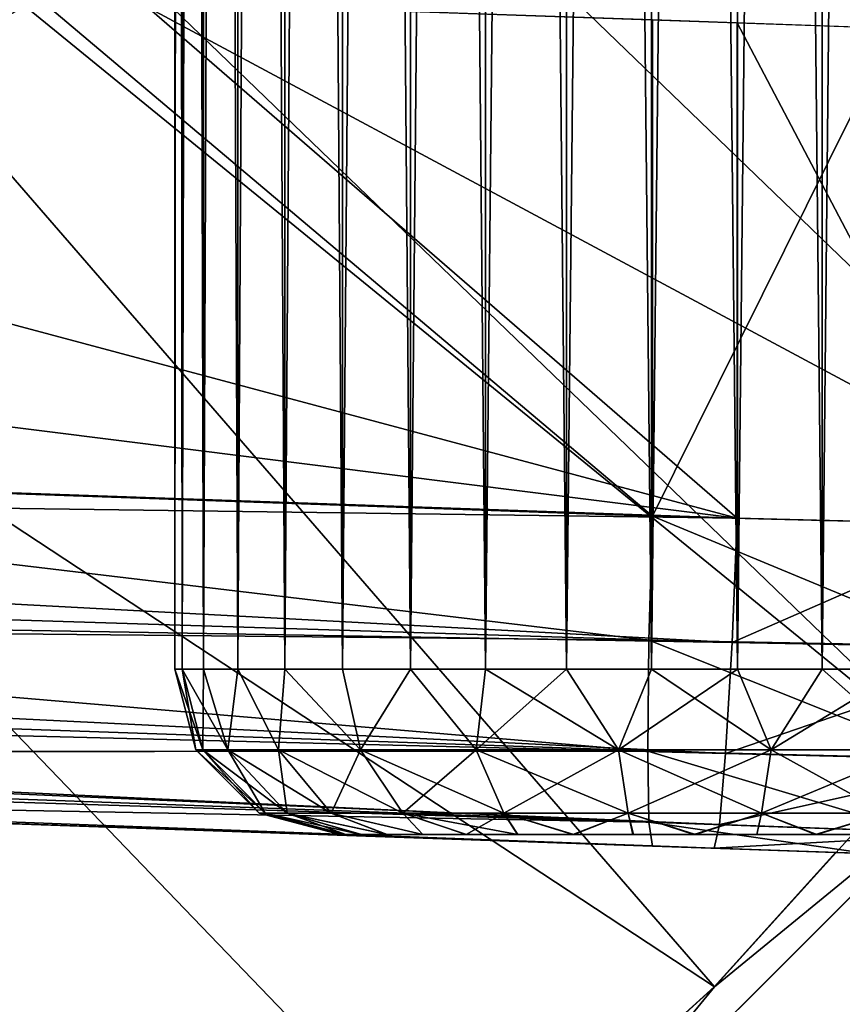
# Model space of a CAD drawing. Units: feet. Extents: x -1.5 to 14.4, y -5 to 2.
# Drawn here: x 0.9 to 1.1, y -0.6 to -0.4 of the extents above; entities that cross this region are included whole.
import ezdxf

# ---------------------------------------------------------------- set-up
doc = ezdxf.new("R2010")
doc.units = ezdxf.units.FT
doc.header["$MEASUREMENT"] = 0
doc.layers.get('0').update_dxf_attribs({"color": 255})
for name, color, linetype in [('AFUWA-3-ARPM', 4, 'Continuous'), ('AFUWA-3-HWSS', 4, 'Continuous'), ('AFUWA-P', 2, 'Continuous')]:
    doc.layers.add(name, color=color, linetype=linetype)

# ---------------------------------------------------------------- blocks, each defined once
blk = doc.blocks.new('A$C103C47F7')
at = {"linetype": 'Continuous', "lineweight": 0}
for p, q in [((-7.39307, 1.37544), (-7.39307, 1.3532)), ((-7.37289, 1.35249), (-7.37288, 1.37513)), ((-7.55963, 1.35902), (-7.41336, 1.35392)), ((-7.35563, 1.35189), (-7.41336, 1.35392)), ((-7.41336, 1.23564), (-7.41336, 1.35392)), ((-7.41336, 1.35392), (-7.41336, 1.23564)), ((-7.76645, 1.24797), (-7.41336, 1.23564)), ((-7.41336, 1.23564), (-7.76645, 1.24797)), ((-7.4142, 1.20602), (-7.41336, 1.23564)), ((-7.41336, 1.23564), (-7.4142, 1.20602)), ((-7.41336, 1.23564), (-7.34705, 1.23395)), ((-7.41336, 1.23564), (-7.34705, 1.23395)), ((-7.76744, 1.20951), (-7.4142, 1.20602)), ((-7.76744, 1.20951), (-7.41448, 1.1796)), ((-7.41448, 1.1796), (-7.4142, 1.20602)), ((-7.4142, 1.20602), (-7.41448, 1.1796)), ((-7.33861, 1.20458), (-7.4142, 1.20602)), ((-7.76744, 1.17936), (-7.41448, 1.1796)), ((-7.76744, 1.17936), (-7.4142, 1.16263)), ((-7.41448, 1.1796), (-7.4142, 1.16263)), ((-7.41448, 1.1796), (-7.4142, 1.16263)), ((-7.34358, 1.17781), (-7.41448, 1.1796)), ((-7.76645, 1.16928), (-7.41336, 1.15695)), ((-7.41336, 1.15695), (-7.76645, 1.16928)), ((-7.4142, 1.16263), (-7.41336, 1.15695)), ((-7.35037, 1.16033), (-7.4142, 1.16263)), ((-7.4142, 1.16263), (-7.41336, 1.15695)), ((-7.35598, 1.15494), (-7.44851, 1.06248)), ((-7.35598, 1.15494), (-7.44851, 1.06248)), ((-7.36214, 1.15516), (-7.41336, 1.15695)), ((-7.41336, 1.15695), (-7.36214, 1.15516)), ((-7.39858, 1.12338), (-7.36958, 1.15542)), ((-7.36958, 1.15542), (-7.39858, 1.12338)), ((-7.39858, 1.12338), (-7.50703, 1.02509)), ((-7.39858, 1.12338), (-7.50703, 1.02509))]:
    blk.add_line(p, q, dxfattribs=at)

msp = doc.modelspace()

# ---------------------------------------------------------------- linework, layer by layer
at = {"layer": 'AFUWA-3-ARPM'}
for points in [[(1.11433, -0.54532, -0.00001), (0.10433, 0.27807, -0.00001), (0.18071, 0.35445, -0.00001)], [(0.18071, 0.35445, -0.00001), (1.29859, -0.29188, -0.00001), (1.21299, -0.42353, -0.00001)], [(0.18071, 0.35445, -0.00001), (1.21299, -0.42353, -0.00001), (1.11433, -0.54532, -0.00001)], [(0.10433, 0.27807, -0.00001), (1.11433, -0.54532, -0.00001), (1.00335, -0.6562, -0.00001)], [(0.10433, 0.27807, -0.00001), (1.00335, -0.6562, -0.00001), (0.8817, -0.75474, -0.00001)], [(0.68542, -0.11496, 12.49007), (0.68542, -0.47072, 12.49007), (0.89224, -0.35966, 12.49729)], [(1.23843, -0.36954, 0.27565), (0.9275, -0.11932, 0.39369), (0.86427, -0.21012, 0.39369)], [(1.3137, -0.24403, 0.27565), (0.9275, -0.11932, 0.39369), (1.23843, -0.36954, 0.27565)], [(1.15147, -0.48686, 0.27565), (0.86427, -0.21012, 0.39369), (0.79213, -0.29415, 0.39369)], [(0.86427, -0.21012, 0.39369), (1.15147, -0.48686, 0.27565), (1.23843, -0.36954, 0.27565)], [(0.79213, -0.29415, 0.39369), (0.71171, -0.37053, 0.39369), (1.05328, -0.5953, 0.27565)], [(1.15147, -0.48686, 0.27565), (0.79213, -0.29415, 0.39369), (1.05328, -0.5953, 0.27565)], [(0.4643, -0.40897, 9.77329), (0.56023, -0.35027, 9.77664), (1.05874, -0.48356, 9.79405)], [(0.9167, -0.36051, 9.78909), (1.05874, -0.48356, 9.79405), (0.56023, -0.35027, 9.77664)], [(1.0385, -0.48305, 12.5024), (0.89224, -0.35966, 12.49729), (0.68542, -0.47072, 12.49007)], [(1.0385, -0.36477, 12.5024), (0.89224, -0.35966, 12.49729), (1.0385, -0.48305, 12.5024)], [(0.9167, -0.36051, 9.78909), (1.05874, -0.36547, 9.79405), (1.05874, -0.48356, 9.79405)], [(1.0385, -0.36477, 12.5024), (1.0385, -0.48305, 12.5024), (1.09624, -0.3668, 12.49786)], [(1.12169, -0.48516, 9.80341), (1.05874, -0.48356, 9.79405), (1.05874, -0.36547, 9.79405)], [(1.05874, -0.36547, 9.79405), (1.13047, -0.36796, 9.80567), (1.12169, -0.48516, 9.80341)], [(1.0385, -0.48305, 12.5024), (1.10481, -0.48473, 12.49687), (1.09624, -0.3668, 12.49786)], [(0.94484, -0.6936, 0.27565), (0.71171, -0.37053, 0.39369), (0.62435, -0.43811, 0.39369)], [(0.71171, -0.37053, 0.39369), (0.94484, -0.6936, 0.27565), (1.05328, -0.5953, 0.27565)], [(0.35556, -0.45901, 9.7695), (0.4643, -0.40897, 9.77329), (1.05874, -0.48356, 9.79405)], [(0.94484, -0.6936, 0.27565), (0.62435, -0.43811, 0.39369), (0.82756, -0.78056, 0.27565)], [(0.35556, -0.45901, 9.7695), (1.05874, -0.48356, 9.79405), (0.31541, -0.47355, 9.76972)], [(1.03767, -0.51267, 12.49672), (0.68542, -0.47072, 12.49007), (0.68443, -0.50917, 12.47999)], [(1.0385, -0.48305, 12.5024), (0.68542, -0.47072, 12.49007), (1.03767, -0.51267, 12.49672)], [(1.05751, -0.51323, 9.79968), (0.26746, -0.48844, 9.77343), (0.31541, -0.47355, 9.76972)], [(0.31541, -0.47355, 9.76972), (1.05874, -0.48356, 9.79405), (1.05751, -0.51323, 9.79968)], [(1.0385, -0.48305, 12.5024), (1.03767, -0.51267, 12.49672), (1.11326, -0.5141, 12.48934)], [(1.11326, -0.5141, 12.48934), (1.10481, -0.48473, 12.49687), (1.0385, -0.48305, 12.5024)], [(1.05874, -0.48356, 9.79405), (1.12169, -0.48516, 9.80341), (1.05751, -0.51323, 9.79968)], [(1.12169, -0.48516, 9.80341), (1.12925, -0.51455, 9.81132), (1.05751, -0.51323, 9.79968)], [(1.11433, -0.54532, -0.00001), (1.15147, -0.48686, 0.27565), (1.05328, -0.5953, 0.27565)], [(0.22689, -0.49895, 9.77872), (0.26746, -0.48844, 9.77343), (1.05751, -0.51323, 9.79968)], [(0.22689, -0.49895, 9.77872), (1.05594, -0.53967, 9.81811), (0.17772, -0.5093, 9.78713)], [(1.05594, -0.53967, 9.81811), (0.22689, -0.49895, 9.77872), (1.05751, -0.51323, 9.79968)], [(1.05594, -0.53967, 9.81811), (0.1325, -0.51651, 9.79634), (0.17772, -0.5093, 9.78713)], [(0.68443, -0.50917, 12.47999), (0.68443, -0.53932, 12.44984), (1.03739, -0.53909, 12.47828)], [(0.68443, -0.50917, 12.47999), (1.03739, -0.53909, 12.47828), (1.03767, -0.51267, 12.49672)], [(1.10829, -0.54087, 12.47233), (1.03767, -0.51267, 12.49672), (1.03739, -0.53909, 12.47828)], [(1.03767, -0.51267, 12.49672), (1.10829, -0.54087, 12.47233), (1.11326, -0.5141, 12.48934)], [(1.05751, -0.51323, 9.79968), (1.12925, -0.51455, 9.81132), (1.05594, -0.53967, 9.81811)], [(1.12329, -0.54134, 9.82805), (1.05594, -0.53967, 9.81811), (1.12925, -0.51455, 9.81132)], [(1.05448, -0.55663, 9.84308), (0.08724, -0.5216, 9.80671), (0.1325, -0.51651, 9.79634)], [(0.1325, -0.51651, 9.79634), (1.05594, -0.53967, 9.81811), (1.05448, -0.55663, 9.84308)], [(1.05448, -0.55663, 9.84308), (0.04206, -0.52457, 9.81826), (0.08724, -0.5216, 9.80671)], [(0.04206, -0.52457, 9.81826), (1.05325, -0.56225, 9.87274), (0, -0.52547, 9.83596)], [(0.93531, -0.55813, 10.03549), (0.4724, -0.54197, 10.61574), (0, -0.52547, 9.83596)], [(0.93531, -0.55813, 10.03549), (0, -0.52547, 9.83596), (0.96563, -0.55919, 9.99375)], [(0, -0.52547, 9.83596), (1.05325, -0.56225, 9.87274), (0.96563, -0.55919, 9.99375)], [(0.04206, -0.52457, 9.81826), (1.05448, -0.55663, 9.84308), (1.05325, -0.56225, 9.87274)], [(0.96563, -0.55919, 12.12047), (0.36883, -0.53835, 11.31736), (0.38529, -0.53893, 11.08106)], [(0.96563, -0.55919, 12.12047), (0.37061, -0.53841, 11.55423), (0.36883, -0.53835, 11.31736)], [(0.96563, -0.55919, 12.12047), (0.93531, -0.55813, 12.16221), (0.37061, -0.53841, 11.55423)], [(0.93531, -0.55813, 12.16221), (0.39061, -0.53911, 11.79026), (0.37061, -0.53841, 11.55423)], [(0.96563, -0.55919, 12.12047), (0.38529, -0.53893, 11.08106), (0.41988, -0.54014, 10.84672)], [(0.93531, -0.55813, 12.16221), (0.42872, -0.54044, 12.02405), (0.39061, -0.53911, 11.79026)], [(0.68443, -0.53932, 12.44984), (1.03767, -0.55606, 12.45333), (1.03739, -0.53909, 12.47828)], [(0.68443, -0.53932, 12.44984), (0.68542, -0.54941, 12.41138), (1.03767, -0.55606, 12.45333)], [(1.1015, -0.55835, 12.44629), (1.03739, -0.53909, 12.47828), (1.03767, -0.55606, 12.45333)], [(1.03739, -0.53909, 12.47828), (1.1015, -0.55835, 12.44629), (1.10829, -0.54087, 12.47233)], [(1.05594, -0.53967, 9.81811), (1.12329, -0.54134, 9.82805), (1.05448, -0.55663, 9.84308)], [(0.41988, -0.54014, 10.84672), (0.4724, -0.54197, 10.61574), (1.01032, -0.56075, 10.20385)], [(1.01032, -0.56075, 12.09466), (0.41988, -0.54014, 10.84672), (1.01032, -0.56075, 10.20385)], [(0.96563, -0.55919, 12.12047), (0.41988, -0.54014, 10.84672), (1.01032, -0.56075, 12.09466)], [(0.93531, -0.55813, 12.16221), (0.68542, -0.54941, 12.41138), (0.42872, -0.54044, 12.02405)], [(0.96563, -0.55919, 10.17805), (0.4724, -0.54197, 10.61574), (0.93531, -0.55813, 10.13631)], [(0.4724, -0.54197, 10.61574), (0.92461, -0.55776, 10.0859), (0.93531, -0.55813, 10.13631)], [(1.01032, -0.56075, 10.20385), (0.4724, -0.54197, 10.61574), (0.96563, -0.55919, 10.17805)], [(0.4724, -0.54197, 10.61574), (0.93531, -0.55813, 10.03549), (0.92461, -0.55776, 10.0859)], [(1.115, -0.55881, 9.85372), (1.05448, -0.55663, 9.84308), (1.12329, -0.54134, 9.82805)], [(1.00335, -0.6562, -0.00001), (1.11433, -0.54532, -0.00001), (1.05328, -0.5953, 0.27565)], [(1.0385, -0.56174, 12.42371), (0.68542, -0.54941, 12.41138), (0.96563, -0.55919, 12.30477)], [(0.92461, -0.55776, 12.21262), (0.93531, -0.55813, 12.26303), (0.68542, -0.54941, 12.41138)], [(0.68542, -0.54941, 12.41138), (0.93531, -0.55813, 12.26303), (0.96563, -0.55919, 12.30477)], [(0.68542, -0.54941, 12.41138), (0.93531, -0.55813, 12.16221), (0.92461, -0.55776, 12.21262)], [(1.03767, -0.55606, 12.45333), (0.68542, -0.54941, 12.41138), (1.0385, -0.56174, 12.42371)], [(1.08973, -0.56353, 12.41899), (1.03767, -0.55606, 12.45333), (1.0385, -0.56174, 12.42371)], [(1.03767, -0.55606, 12.45333), (1.08973, -0.56353, 12.41899), (1.1015, -0.55835, 12.44629)], [(1.05448, -0.55663, 9.84308), (1.115, -0.55881, 9.85372), (1.05325, -0.56225, 9.87274)], [(1.05325, -0.56225, 9.87274), (1.01032, -0.56075, 9.96795), (0.96563, -0.55919, 9.99375)], [(1.0385, -0.56174, 12.42371), (0.96563, -0.55919, 12.30477), (1.01032, -0.56075, 12.33057)], [(1.06162, -0.56255, 9.96257), (1.01032, -0.56075, 9.96795), (1.05325, -0.56225, 9.87274)], [(1.06162, -0.56255, 12.33595), (1.0385, -0.56174, 12.42371), (1.01032, -0.56075, 12.33057)], [(1.06162, -0.56255, 10.20923), (1.01032, -0.56075, 12.09466), (1.01032, -0.56075, 10.20385)], [(1.06162, -0.56255, 12.08928), (1.01032, -0.56075, 12.09466), (1.06162, -0.56255, 10.20923)], [(1.115, -0.55881, 9.85372), (1.1001, -0.56389, 9.87985), (1.05325, -0.56225, 9.87274)], [(1.0385, -0.56174, 12.42371), (1.06162, -0.56255, 12.33595), (1.08973, -0.56353, 12.41899)], [(1.1001, -0.56389, 9.87985), (1.06162, -0.56255, 9.96257), (1.05325, -0.56225, 9.87274)], [(1.11063, -0.56426, 12.10522), (1.06162, -0.56255, 12.08928), (1.11063, -0.56426, 10.1933)], [(1.08973, -0.56353, 12.41899), (1.06162, -0.56255, 12.33595), (1.11063, -0.56426, 12.32002)], [(1.11063, -0.56426, 9.9785), (1.06162, -0.56255, 9.96257), (1.1001, -0.56389, 9.87985)], [(1.06162, -0.56255, 12.08928), (1.06162, -0.56255, 10.20923), (1.11063, -0.56426, 10.1933)], [(1.00335, -0.6562, -0.00001), (1.05328, -0.5953, 0.27565), (0.94484, -0.6936, 0.27565)]]:
    msp.add_3dface(points, dxfattribs=at)
at = {"layer": 'AFUWA-3-HWSS'}
for points in [[(0.92461, 1.43713, 10.0859), (0.92638, -0.51957, 10.10633), (0.92621, 1.43713, 10.10639)], [(0.92461, 1.43713, 10.0859), (0.92461, -0.51957, 10.0859), (0.92638, -0.51957, 10.10633)], [(0.92621, 1.43713, 10.0654), (0.92461, -0.51957, 10.0859), (0.92461, 1.43713, 10.0859)], [(0.92461, -0.51957, 10.0859), (0.92621, 1.43713, 10.0654), (0.92638, -0.51957, 10.06546)], [(0.92461, 1.43713, 12.21262), (0.92638, -0.51957, 12.23305), (0.92621, 1.43713, 12.23311)], [(0.92461, 1.43713, 12.21262), (0.92461, -0.51957, 12.21262), (0.92638, -0.51957, 12.23305)], [(0.92621, 1.43713, 12.19212), (0.92461, -0.51957, 12.21262), (0.92461, 1.43713, 12.21262)], [(0.92461, -0.51957, 12.21262), (0.92621, 1.43713, 12.19212), (0.92638, -0.51957, 12.19218)], [(0.93123, 1.43713, 10.12628), (0.92621, 1.43713, 10.10639), (0.92638, -0.51957, 10.10633)], [(0.92621, 1.43713, 10.0654), (0.9314, -0.51957, 10.04583), (0.92638, -0.51957, 10.06546)], [(0.93123, 1.43713, 10.04551), (0.9314, -0.51957, 10.04583), (0.92621, 1.43713, 10.0654)], [(0.93123, 1.43713, 12.253), (0.92621, 1.43713, 12.23311), (0.92638, -0.51957, 12.23305)], [(0.92621, 1.43713, 12.19212), (0.9314, -0.51957, 12.17254), (0.92638, -0.51957, 12.19218)], [(0.93123, 1.43713, 12.17223), (0.9314, -0.51957, 12.17254), (0.92621, 1.43713, 12.19212)], [(0.92638, -0.51957, 10.10633), (0.9314, -0.51957, 10.12597), (0.93123, 1.43713, 10.12628)], [(0.92638, -0.51957, 12.23305), (0.9314, -0.51957, 12.25269), (0.93123, 1.43713, 12.253)], [(0.93123, 1.43713, 10.12628), (0.9314, -0.51957, 10.12597), (0.93942, 1.43713, 10.14498)], [(0.93123, 1.43713, 10.04551), (0.93965, -0.51957, 10.02703), (0.9314, -0.51957, 10.04583)], [(0.93942, 1.43713, 10.02682), (0.93965, -0.51957, 10.02703), (0.93123, 1.43713, 10.04551)], [(0.93123, 1.43713, 12.253), (0.9314, -0.51957, 12.25269), (0.93942, 1.43713, 12.2717)], [(0.93123, 1.43713, 12.17223), (0.93965, -0.51957, 12.15375), (0.9314, -0.51957, 12.17254)], [(0.93942, 1.43713, 12.15353), (0.93965, -0.51957, 12.15375), (0.93123, 1.43713, 12.17223)], [(0.93965, -0.51957, 10.14476), (0.93942, 1.43713, 10.14498), (0.9314, -0.51957, 10.12597)], [(0.93965, -0.51957, 12.27148), (0.93942, 1.43713, 12.2717), (0.9314, -0.51957, 12.25269)], [(0.93965, -0.51957, 10.14476), (0.95066, 1.43713, 10.16218), (0.93942, 1.43713, 10.14498)], [(0.95066, 1.43713, 10.00961), (0.95079, -0.51957, 10.00999), (0.93942, 1.43713, 10.02682)], [(0.95079, -0.51957, 10.00999), (0.93965, -0.51957, 10.02703), (0.93942, 1.43713, 10.02682)], [(0.93965, -0.51957, 12.27148), (0.95066, 1.43713, 12.2889), (0.93942, 1.43713, 12.2717)], [(0.95066, 1.43713, 12.13633), (0.95079, -0.51957, 12.13671), (0.93942, 1.43713, 12.15353)], [(0.95079, -0.51957, 12.13671), (0.93965, -0.51957, 12.15375), (0.93942, 1.43713, 12.15353)], [(0.95066, 1.43713, 10.16218), (0.93965, -0.51957, 10.14476), (0.95079, -0.51957, 10.1618)], [(0.95066, 1.43713, 12.2889), (0.93965, -0.51957, 12.27148), (0.95079, -0.51957, 12.28852)], [(0.96461, 1.43713, 10.17728), (0.95066, 1.43713, 10.16218), (0.95079, -0.51957, 10.1618)], [(0.95066, 1.43713, 10.00961), (0.96461, -0.51957, 9.99493), (0.95079, -0.51957, 10.00999)], [(0.96461, -0.51957, 9.99493), (0.95066, 1.43713, 10.00961), (0.96461, 1.43713, 9.99451)], [(0.96461, 1.43713, 12.304), (0.95066, 1.43713, 12.2889), (0.95079, -0.51957, 12.28852)], [(0.95066, 1.43713, 12.13633), (0.96461, -0.51957, 12.12165), (0.95079, -0.51957, 12.13671)], [(0.96461, -0.51957, 12.12165), (0.95066, 1.43713, 12.13633), (0.96461, 1.43713, 12.12123)], [(0.95079, -0.51957, 10.1618), (0.96461, -0.51957, 10.17686), (0.96461, 1.43713, 10.17728)], [(0.95079, -0.51957, 12.28852), (0.96461, -0.51957, 12.30358), (0.96461, 1.43713, 12.304)], [(0.96461, 1.43713, 10.17728), (0.96461, -0.51957, 10.17686), (0.98077, 1.43713, 10.18981)], [(0.98078, -0.51957, 10.1895), (0.98077, 1.43713, 10.18981), (0.96461, -0.51957, 10.17686)], [(0.96461, 1.43713, 9.99451), (0.98077, 1.43713, 9.98198), (0.98078, -0.51957, 9.9823)], [(0.96461, -0.51957, 9.99493), (0.96461, 1.43713, 9.99451), (0.98078, -0.51957, 9.9823)], [(0.96461, 1.43713, 12.304), (0.96461, -0.51957, 12.30358), (0.98077, 1.43713, 12.31653)], [(0.98078, -0.51957, 12.31622), (0.98077, 1.43713, 12.31653), (0.96461, -0.51957, 12.30358)], [(0.96461, 1.43713, 12.12123), (0.98077, 1.43713, 12.1087), (0.98078, -0.51957, 12.10901)], [(0.96461, -0.51957, 12.12165), (0.96461, 1.43713, 12.12123), (0.98078, -0.51957, 12.10901)], [(0.98078, -0.51957, 10.1895), (0.99885, 1.43713, 10.19952), (0.98077, 1.43713, 10.18981)], [(0.98077, 1.43713, 9.98198), (0.99885, 1.43713, 9.97228), (0.9987, -0.51957, 9.97253)], [(0.98078, -0.51957, 9.9823), (0.98077, 1.43713, 9.98198), (0.9987, -0.51957, 9.97253)], [(0.98078, -0.51957, 12.31622), (0.99885, 1.43713, 12.32623), (0.98077, 1.43713, 12.31653)], [(0.98077, 1.43713, 12.1087), (0.99885, 1.43713, 12.099), (0.9987, -0.51957, 12.09925)], [(0.98078, -0.51957, 12.10901), (0.98077, 1.43713, 12.1087), (0.9987, -0.51957, 12.09925)], [(0.99885, 1.43713, 10.19952), (0.98078, -0.51957, 10.1895), (0.9987, -0.51957, 10.19927)], [(0.99885, 1.43713, 12.32623), (0.98078, -0.51957, 12.31622), (0.9987, -0.51957, 12.32598)], [(1.01829, 1.43713, 10.20611), (0.99885, 1.43713, 10.19952), (0.9987, -0.51957, 10.19927)], [(0.9987, -0.51957, 10.19927), (1.01803, -0.51957, 10.206), (1.01829, 1.43713, 10.20611)], [(0.9987, -0.51957, 9.97253), (0.99885, 1.43713, 9.97228), (1.01803, -0.51957, 9.96579)], [(1.01829, 1.43713, 12.33283), (0.99885, 1.43713, 12.32623), (0.9987, -0.51957, 12.32598)], [(0.9987, -0.51957, 12.32598), (1.01803, -0.51957, 12.33272), (1.01829, 1.43713, 12.33283)], [(0.9987, -0.51957, 12.09925), (0.99885, 1.43713, 12.099), (1.01803, -0.51957, 12.09251)], [(0.99885, 1.43713, 9.97228), (1.01829, 1.43713, 9.96568), (1.01803, -0.51957, 9.96579)], [(0.99885, 1.43713, 12.099), (1.01829, 1.43713, 12.0924), (1.01803, -0.51957, 12.09251)], [(1.01829, 1.43713, 10.20611), (1.01803, -0.51957, 10.206), (1.03846, 1.43713, 10.20945)], [(1.03831, -0.51957, 10.20947), (1.03846, 1.43713, 10.20945), (1.01803, -0.51957, 10.206)], [(1.01829, 1.43713, 9.96568), (1.03831, -0.51957, 9.96232), (1.01803, -0.51957, 9.96579)], [(1.01829, 1.43713, 12.33283), (1.01803, -0.51957, 12.33272), (1.03846, 1.43713, 12.33617)], [(1.03831, -0.51957, 12.33619), (1.03846, 1.43713, 12.33617), (1.01803, -0.51957, 12.33272)], [(1.01829, 1.43713, 12.0924), (1.03831, -0.51957, 12.08904), (1.01803, -0.51957, 12.09251)], [(1.03846, 1.43713, 9.96234), (1.03831, -0.51957, 9.96232), (1.01829, 1.43713, 9.96568)], [(1.03846, 1.43713, 12.08906), (1.03831, -0.51957, 12.08904), (1.01829, 1.43713, 12.0924)], [(1.03831, -0.51957, 10.20947), (1.05894, 1.43713, 10.20947), (1.03846, 1.43713, 10.20945)], [(1.05894, 1.43713, 10.20947), (1.03831, -0.51957, 10.20947), (1.05878, -0.51957, 10.20945)], [(1.05878, -0.51957, 9.96234), (1.03831, -0.51957, 9.96232), (1.03846, 1.43713, 9.96234)], [(1.03831, -0.51957, 12.33619), (1.05894, 1.43713, 12.33619), (1.03846, 1.43713, 12.33617)], [(1.05894, 1.43713, 12.33619), (1.03831, -0.51957, 12.33619), (1.05878, -0.51957, 12.33617)], [(1.05878, -0.51957, 12.08906), (1.03831, -0.51957, 12.08904), (1.03846, 1.43713, 12.08906)], [(1.05894, 1.43713, 9.96232), (1.05878, -0.51957, 9.96234), (1.03846, 1.43713, 9.96234)], [(1.05894, 1.43713, 12.08904), (1.05878, -0.51957, 12.08906), (1.03846, 1.43713, 12.08906)], [(1.05878, -0.51957, 10.20945), (1.07896, -0.51957, 10.20611), (1.07922, 1.43713, 10.206)], [(1.07922, 1.43713, 10.206), (1.05894, 1.43713, 10.20947), (1.05878, -0.51957, 10.20945)], [(1.07896, -0.51957, 9.96568), (1.05878, -0.51957, 9.96234), (1.05894, 1.43713, 9.96232)], [(1.05878, -0.51957, 12.33617), (1.07896, -0.51957, 12.33283), (1.07922, 1.43713, 12.33272)], [(1.07922, 1.43713, 12.33272), (1.05894, 1.43713, 12.33619), (1.05878, -0.51957, 12.33617)], [(1.07896, -0.51957, 12.0924), (1.05878, -0.51957, 12.08906), (1.05894, 1.43713, 12.08904)], [(1.07922, 1.43713, 9.96579), (1.07896, -0.51957, 9.96568), (1.05894, 1.43713, 9.96232)], [(1.07922, 1.43713, 12.09251), (1.07896, -0.51957, 12.0924), (1.05894, 1.43713, 12.08904)], [(1.09855, 1.43713, 10.19927), (1.07896, -0.51957, 10.20611), (1.0984, -0.51957, 10.19952)], [(1.07896, -0.51957, 10.20611), (1.09855, 1.43713, 10.19927), (1.07922, 1.43713, 10.206)], [(1.07896, -0.51957, 9.96568), (1.07922, 1.43713, 9.96579), (1.0984, -0.51957, 9.97228)], [(1.09855, 1.43713, 12.32598), (1.07896, -0.51957, 12.33283), (1.0984, -0.51957, 12.32623)], [(1.07896, -0.51957, 12.33283), (1.09855, 1.43713, 12.32598), (1.07922, 1.43713, 12.33272)], [(1.07896, -0.51957, 12.0924), (1.07922, 1.43713, 12.09251), (1.0984, -0.51957, 12.099)], [(1.0984, -0.51957, 9.97228), (1.07922, 1.43713, 9.96579), (1.09855, 1.43713, 9.97253)], [(1.0984, -0.51957, 12.099), (1.07922, 1.43713, 12.09251), (1.09855, 1.43713, 12.09925)], [(0.92638, -0.51957, 10.10633), (0.92461, -0.51957, 10.0859), (0.92964, -0.53882, 10.0859)], [(0.92461, -0.51957, 10.0859), (0.92638, -0.51957, 10.06546), (0.93128, -0.53882, 10.0662)], [(0.92964, -0.53882, 10.0859), (0.92461, -0.51957, 10.0859), (0.93128, -0.53882, 10.0662)], [(0.92638, -0.51957, 12.23305), (0.92461, -0.51957, 12.21262), (0.92964, -0.53882, 12.21262)], [(0.92461, -0.51957, 12.21262), (0.92638, -0.51957, 12.19218), (0.93128, -0.53882, 12.19292)], [(0.92964, -0.53882, 12.21262), (0.92461, -0.51957, 12.21262), (0.93128, -0.53882, 12.19292)], [(0.9314, -0.51957, 10.12597), (0.92638, -0.51957, 10.10633), (0.93128, -0.53882, 10.10559)], [(0.92964, -0.53882, 10.0859), (0.93128, -0.53882, 10.10559), (0.92638, -0.51957, 10.10633)], [(0.93725, -0.53882, 10.04401), (0.92638, -0.51957, 10.06546), (0.9314, -0.51957, 10.04583)], [(0.93128, -0.53882, 10.0662), (0.92638, -0.51957, 10.06546), (0.93725, -0.53882, 10.04401)], [(0.9314, -0.51957, 12.25269), (0.92638, -0.51957, 12.23305), (0.93128, -0.53882, 12.23231)], [(0.92964, -0.53882, 12.21262), (0.93128, -0.53882, 12.23231), (0.92638, -0.51957, 12.23305)], [(0.93725, -0.53882, 12.17073), (0.92638, -0.51957, 12.19218), (0.9314, -0.51957, 12.17254)], [(0.93128, -0.53882, 12.19292), (0.92638, -0.51957, 12.19218), (0.93725, -0.53882, 12.17073)], [(0.93725, -0.53882, 10.12778), (0.9314, -0.51957, 10.12597), (0.93128, -0.53882, 10.10559)], [(0.93725, -0.53882, 12.2545), (0.9314, -0.51957, 12.25269), (0.93128, -0.53882, 12.23231)], [(0.93725, -0.53882, 10.12778), (0.93965, -0.51957, 10.14476), (0.9314, -0.51957, 10.12597)], [(0.9314, -0.51957, 10.04583), (0.93965, -0.51957, 10.02703), (0.93725, -0.53882, 10.04401)], [(0.93725, -0.53882, 12.2545), (0.93965, -0.51957, 12.27148), (0.9314, -0.51957, 12.25269)], [(0.9314, -0.51957, 12.17254), (0.93965, -0.51957, 12.15375), (0.93725, -0.53882, 12.17073)], [(0.93965, -0.51957, 10.14476), (0.93725, -0.53882, 10.12778), (0.94928, -0.53882, 10.15139)], [(0.93965, -0.51957, 10.02703), (0.94928, -0.53882, 10.0204), (0.93725, -0.53882, 10.04401)], [(0.93965, -0.51957, 12.27148), (0.93725, -0.53882, 12.2545), (0.94928, -0.53882, 12.27811)], [(0.93965, -0.51957, 12.15375), (0.94928, -0.53882, 12.14712), (0.93725, -0.53882, 12.17073)], [(0.95079, -0.51957, 10.1618), (0.93965, -0.51957, 10.14476), (0.94928, -0.53882, 10.15139)], [(0.94928, -0.53882, 10.0204), (0.93965, -0.51957, 10.02703), (0.95079, -0.51957, 10.00999)], [(0.95079, -0.51957, 12.28852), (0.93965, -0.51957, 12.27148), (0.94928, -0.53882, 12.27811)], [(0.94928, -0.53882, 12.14712), (0.93965, -0.51957, 12.15375), (0.95079, -0.51957, 12.13671)], [(0.94928, -0.53882, 10.15139), (0.96889, -0.53882, 10.17422), (0.95079, -0.51957, 10.1618)], [(0.96889, -0.53882, 9.99758), (0.94928, -0.53882, 10.0204), (0.95079, -0.51957, 10.00999)], [(0.94928, -0.53882, 12.27811), (0.96889, -0.53882, 12.30094), (0.95079, -0.51957, 12.28852)], [(0.96889, -0.53882, 12.1243), (0.94928, -0.53882, 12.14712), (0.95079, -0.51957, 12.13671)], [(0.96461, -0.51957, 10.17686), (0.95079, -0.51957, 10.1618), (0.96889, -0.53882, 10.17422)], [(0.95079, -0.51957, 10.00999), (0.96461, -0.51957, 9.99493), (0.96889, -0.53882, 9.99758)], [(0.96461, -0.51957, 12.30358), (0.95079, -0.51957, 12.28852), (0.96889, -0.53882, 12.30094)], [(0.95079, -0.51957, 12.13671), (0.96461, -0.51957, 12.12165), (0.96889, -0.53882, 12.1243)], [(0.96889, -0.53882, 10.17422), (0.98078, -0.51957, 10.1895), (0.96461, -0.51957, 10.17686)], [(0.96461, -0.51957, 9.99493), (0.98078, -0.51957, 9.9823), (0.96889, -0.53882, 9.99758)], [(0.96889, -0.53882, 12.30094), (0.98078, -0.51957, 12.31622), (0.96461, -0.51957, 12.30358)], [(0.96461, -0.51957, 12.12165), (0.98078, -0.51957, 12.10901), (0.96889, -0.53882, 12.1243)], [(0.98078, -0.51957, 10.1895), (0.96889, -0.53882, 10.17422), (0.99648, -0.53882, 10.19285)], [(0.98078, -0.51957, 9.9823), (0.99648, -0.53882, 9.97894), (0.96889, -0.53882, 9.99758)], [(0.98078, -0.51957, 12.31622), (0.96889, -0.53882, 12.30094), (0.99648, -0.53882, 12.31957)], [(0.98078, -0.51957, 12.10901), (0.99648, -0.53882, 12.10566), (0.96889, -0.53882, 12.1243)], [(0.99648, -0.53882, 10.19285), (0.9987, -0.51957, 10.19927), (0.98078, -0.51957, 10.1895)], [(0.98078, -0.51957, 9.9823), (0.9987, -0.51957, 9.97253), (0.99648, -0.53882, 9.97894)], [(0.99648, -0.53882, 12.31957), (0.9987, -0.51957, 12.32598), (0.98078, -0.51957, 12.31622)], [(0.98078, -0.51957, 12.10901), (0.9987, -0.51957, 12.09925), (0.99648, -0.53882, 12.10566)], [(1.03042, -0.53882, 10.20348), (1.01803, -0.51957, 10.206), (0.99648, -0.53882, 10.19285)], [(0.9987, -0.51957, 10.19927), (0.99648, -0.53882, 10.19285), (1.01803, -0.51957, 10.206)], [(0.99648, -0.53882, 9.97894), (0.9987, -0.51957, 9.97253), (1.03042, -0.53882, 9.96831)], [(1.03042, -0.53882, 12.3302), (1.01803, -0.51957, 12.33272), (0.99648, -0.53882, 12.31957)], [(0.9987, -0.51957, 12.32598), (0.99648, -0.53882, 12.31957), (1.01803, -0.51957, 12.33272)], [(0.99648, -0.53882, 12.10566), (0.9987, -0.51957, 12.09925), (1.03042, -0.53882, 12.09503)], [(1.01803, -0.51957, 9.96579), (1.03042, -0.53882, 9.96831), (0.9987, -0.51957, 9.97253)], [(1.01803, -0.51957, 12.09251), (1.03042, -0.53882, 12.09503), (0.9987, -0.51957, 12.09925)], [(1.03042, -0.53882, 10.20348), (1.03831, -0.51957, 10.20947), (1.01803, -0.51957, 10.206)], [(1.03831, -0.51957, 9.96232), (1.03042, -0.53882, 9.96831), (1.01803, -0.51957, 9.96579)], [(1.03042, -0.53882, 12.3302), (1.03831, -0.51957, 12.33619), (1.01803, -0.51957, 12.33272)], [(1.03831, -0.51957, 12.08904), (1.03042, -0.53882, 12.09503), (1.01803, -0.51957, 12.09251)], [(1.05878, -0.51957, 10.20945), (1.03042, -0.53882, 10.20348), (1.06682, -0.53882, 10.20348)], [(1.05878, -0.51957, 10.20945), (1.03831, -0.51957, 10.20947), (1.03042, -0.53882, 10.20348)], [(1.03042, -0.53882, 9.96831), (1.03831, -0.51957, 9.96232), (1.06682, -0.53882, 9.96831)], [(1.05878, -0.51957, 12.33617), (1.03042, -0.53882, 12.3302), (1.06682, -0.53882, 12.3302)], [(1.05878, -0.51957, 12.33617), (1.03831, -0.51957, 12.33619), (1.03042, -0.53882, 12.3302)], [(1.03042, -0.53882, 12.09503), (1.03831, -0.51957, 12.08904), (1.06682, -0.53882, 12.09503)], [(1.05878, -0.51957, 9.96234), (1.06682, -0.53882, 9.96831), (1.03831, -0.51957, 9.96232)], [(1.05878, -0.51957, 12.08906), (1.06682, -0.53882, 12.09503), (1.03831, -0.51957, 12.08904)], [(1.05878, -0.51957, 10.20945), (1.06682, -0.53882, 10.20348), (1.07896, -0.51957, 10.20611)], [(1.07896, -0.51957, 9.96568), (1.06682, -0.53882, 9.96831), (1.05878, -0.51957, 9.96234)], [(1.05878, -0.51957, 12.33617), (1.06682, -0.53882, 12.3302), (1.07896, -0.51957, 12.33283)], [(1.07896, -0.51957, 12.0924), (1.06682, -0.53882, 12.09503), (1.05878, -0.51957, 12.08906)], [(1.10076, -0.53882, 10.19285), (1.0984, -0.51957, 10.19952), (1.06682, -0.53882, 10.20348)], [(1.0984, -0.51957, 10.19952), (1.07896, -0.51957, 10.20611), (1.06682, -0.53882, 10.20348)], [(1.06682, -0.53882, 9.96831), (1.07896, -0.51957, 9.96568), (1.10076, -0.53882, 9.97894)], [(1.10076, -0.53882, 12.31957), (1.0984, -0.51957, 12.32623), (1.06682, -0.53882, 12.3302)], [(1.0984, -0.51957, 12.32623), (1.07896, -0.51957, 12.33283), (1.06682, -0.53882, 12.3302)], [(1.06682, -0.53882, 12.09503), (1.07896, -0.51957, 12.0924), (1.10076, -0.53882, 12.10566)], [(1.0984, -0.51957, 9.97228), (1.10076, -0.53882, 9.97894), (1.07896, -0.51957, 9.96568)], [(1.0984, -0.51957, 12.099), (1.10076, -0.53882, 12.10566), (1.07896, -0.51957, 12.0924)], [(0.93128, -0.53882, 10.10559), (0.92964, -0.53882, 10.0859), (0.94472, -0.55391, 10.0859)], [(0.92964, -0.53882, 10.0859), (0.93128, -0.53882, 10.0662), (0.94616, -0.55391, 10.0687)], [(0.92964, -0.53882, 10.0859), (0.94616, -0.55391, 10.0687), (0.94472, -0.55391, 10.0859)], [(0.93128, -0.53882, 12.23231), (0.92964, -0.53882, 12.21262), (0.94472, -0.55391, 12.21262)], [(0.92964, -0.53882, 12.21262), (0.93128, -0.53882, 12.19292), (0.94616, -0.55391, 12.19542)], [(0.92964, -0.53882, 12.21262), (0.94616, -0.55391, 12.19542), (0.94472, -0.55391, 12.21262)], [(0.93725, -0.53882, 10.12778), (0.93128, -0.53882, 10.10559), (0.94616, -0.55391, 10.10309)], [(0.93128, -0.53882, 10.10559), (0.94472, -0.55391, 10.0859), (0.94616, -0.55391, 10.10309)], [(0.95137, -0.55391, 10.04932), (0.94616, -0.55391, 10.0687), (0.93128, -0.53882, 10.0662)], [(0.93725, -0.53882, 10.04401), (0.95137, -0.55391, 10.04932), (0.93128, -0.53882, 10.0662)], [(0.93725, -0.53882, 12.2545), (0.93128, -0.53882, 12.23231), (0.94616, -0.55391, 12.22981)], [(0.93128, -0.53882, 12.23231), (0.94472, -0.55391, 12.21262), (0.94616, -0.55391, 12.22981)], [(0.95137, -0.55391, 12.17604), (0.94616, -0.55391, 12.19542), (0.93128, -0.53882, 12.19292)], [(0.93725, -0.53882, 12.17073), (0.95137, -0.55391, 12.17604), (0.93128, -0.53882, 12.19292)], [(0.93725, -0.53882, 10.12778), (0.94616, -0.55391, 10.10309), (0.95137, -0.55391, 10.12247)], [(0.94928, -0.53882, 10.15139), (0.93725, -0.53882, 10.12778), (0.95137, -0.55391, 10.12247)], [(0.95137, -0.55391, 10.04932), (0.93725, -0.53882, 10.04401), (0.96188, -0.55391, 10.02871)], [(0.93725, -0.53882, 10.04401), (0.94928, -0.53882, 10.0204), (0.96188, -0.55391, 10.02871)], [(0.93725, -0.53882, 12.2545), (0.94616, -0.55391, 12.22981), (0.95137, -0.55391, 12.24919)], [(0.94928, -0.53882, 12.27811), (0.93725, -0.53882, 12.2545), (0.95137, -0.55391, 12.24919)], [(0.95137, -0.55391, 12.17604), (0.93725, -0.53882, 12.17073), (0.96188, -0.55391, 12.15542)], [(0.93725, -0.53882, 12.17073), (0.94928, -0.53882, 12.14712), (0.96188, -0.55391, 12.15542)], [(0.95137, -0.55391, 10.12247), (0.96188, -0.55391, 10.14309), (0.94928, -0.53882, 10.15139)], [(0.96889, -0.53882, 10.17422), (0.94928, -0.53882, 10.15139), (0.96188, -0.55391, 10.14309)], [(0.96188, -0.55391, 10.02871), (0.94928, -0.53882, 10.0204), (0.979, -0.55391, 10.00878)], [(0.94928, -0.53882, 10.0204), (0.96889, -0.53882, 9.99758), (0.979, -0.55391, 10.00878)], [(0.95137, -0.55391, 12.24919), (0.96188, -0.55391, 12.26981), (0.94928, -0.53882, 12.27811)], [(0.96889, -0.53882, 12.30094), (0.94928, -0.53882, 12.27811), (0.96188, -0.55391, 12.26981)], [(0.96188, -0.55391, 12.15542), (0.94928, -0.53882, 12.14712), (0.979, -0.55391, 12.13549)], [(0.94928, -0.53882, 12.14712), (0.96889, -0.53882, 12.1243), (0.979, -0.55391, 12.13549)], [(0.979, -0.55391, 10.16302), (0.96889, -0.53882, 10.17422), (0.96188, -0.55391, 10.14309)], [(0.979, -0.55391, 12.28974), (0.96889, -0.53882, 12.30094), (0.96188, -0.55391, 12.26981)], [(0.96889, -0.53882, 10.17422), (0.979, -0.55391, 10.16302), (0.99648, -0.53882, 10.19285)], [(1.00309, -0.55391, 9.9925), (0.979, -0.55391, 10.00878), (0.96889, -0.53882, 9.99758)], [(0.99648, -0.53882, 9.97894), (1.00309, -0.55391, 9.9925), (0.96889, -0.53882, 9.99758)], [(0.96889, -0.53882, 12.30094), (0.979, -0.55391, 12.28974), (0.99648, -0.53882, 12.31957)], [(1.00309, -0.55391, 12.11922), (0.979, -0.55391, 12.13549), (0.96889, -0.53882, 12.1243)], [(0.99648, -0.53882, 12.10566), (1.00309, -0.55391, 12.11922), (0.96889, -0.53882, 12.1243)], [(0.979, -0.55391, 10.16302), (1.00309, -0.55391, 10.17929), (0.99648, -0.53882, 10.19285)], [(0.979, -0.55391, 12.28974), (1.00309, -0.55391, 12.30601), (0.99648, -0.53882, 12.31957)], [(0.99648, -0.53882, 10.19285), (1.00309, -0.55391, 10.17929), (1.03042, -0.53882, 10.20348)], [(1.03273, -0.55391, 9.98322), (1.00309, -0.55391, 9.9925), (0.99648, -0.53882, 9.97894)], [(1.03042, -0.53882, 9.96831), (1.03273, -0.55391, 9.98322), (0.99648, -0.53882, 9.97894)], [(0.99648, -0.53882, 12.31957), (1.00309, -0.55391, 12.30601), (1.03042, -0.53882, 12.3302)], [(1.03273, -0.55391, 12.10994), (1.00309, -0.55391, 12.11922), (0.99648, -0.53882, 12.10566)], [(1.03042, -0.53882, 12.09503), (1.03273, -0.55391, 12.10994), (0.99648, -0.53882, 12.10566)], [(1.00309, -0.55391, 10.17929), (1.03273, -0.55391, 10.18857), (1.03042, -0.53882, 10.20348)], [(1.00309, -0.55391, 12.30601), (1.03273, -0.55391, 12.31529), (1.03042, -0.53882, 12.3302)], [(1.06682, -0.53882, 10.20348), (1.03042, -0.53882, 10.20348), (1.03273, -0.55391, 10.18857)], [(1.03273, -0.55391, 9.98322), (1.03042, -0.53882, 9.96831), (1.06451, -0.55391, 9.98322)], [(1.03042, -0.53882, 9.96831), (1.06682, -0.53882, 9.96831), (1.06451, -0.55391, 9.98322)], [(1.06682, -0.53882, 12.3302), (1.03042, -0.53882, 12.3302), (1.03273, -0.55391, 12.31529)], [(1.03273, -0.55391, 12.10994), (1.03042, -0.53882, 12.09503), (1.06451, -0.55391, 12.10994)], [(1.03042, -0.53882, 12.09503), (1.06682, -0.53882, 12.09503), (1.06451, -0.55391, 12.10994)], [(1.06451, -0.55391, 10.18857), (1.06682, -0.53882, 10.20348), (1.03273, -0.55391, 10.18857)], [(1.06451, -0.55391, 12.31529), (1.06682, -0.53882, 12.3302), (1.03273, -0.55391, 12.31529)], [(1.09415, -0.55391, 10.17929), (1.10076, -0.53882, 10.19285), (1.06451, -0.55391, 10.18857)], [(1.06682, -0.53882, 10.20348), (1.06451, -0.55391, 10.18857), (1.10076, -0.53882, 10.19285)], [(1.09415, -0.55391, 9.9925), (1.06451, -0.55391, 9.98322), (1.06682, -0.53882, 9.96831)], [(1.09415, -0.55391, 12.30601), (1.10076, -0.53882, 12.31957), (1.06451, -0.55391, 12.31529)], [(1.06682, -0.53882, 12.3302), (1.06451, -0.55391, 12.31529), (1.10076, -0.53882, 12.31957)], [(1.09415, -0.55391, 12.11922), (1.06451, -0.55391, 12.10994), (1.06682, -0.53882, 12.09503)], [(1.10076, -0.53882, 9.97894), (1.09415, -0.55391, 9.9925), (1.06682, -0.53882, 9.96831)], [(1.10076, -0.53882, 12.10566), (1.09415, -0.55391, 12.11922), (1.06682, -0.53882, 12.09503)], [(0.96398, -0.55894, 10.0859), (0.94616, -0.55391, 10.10309), (0.94472, -0.55391, 10.0859)], [(0.94472, -0.55391, 10.0859), (0.96517, -0.55894, 10.07108), (0.96398, -0.55894, 10.0859)], [(0.96517, -0.55894, 10.07108), (0.94472, -0.55391, 10.0859), (0.94616, -0.55391, 10.0687)], [(0.96398, -0.55894, 12.21262), (0.94616, -0.55391, 12.22981), (0.94472, -0.55391, 12.21262)], [(0.94472, -0.55391, 12.21262), (0.96517, -0.55894, 12.1978), (0.96398, -0.55894, 12.21262)], [(0.96517, -0.55894, 12.1978), (0.94472, -0.55391, 12.21262), (0.94616, -0.55391, 12.19542)], [(0.96534, -0.55894, 10.10083), (0.94616, -0.55391, 10.10309), (0.96398, -0.55894, 10.0859)], [(0.95137, -0.55391, 10.12247), (0.94616, -0.55391, 10.10309), (0.96534, -0.55894, 10.10083)], [(0.94616, -0.55391, 10.0687), (0.95137, -0.55391, 10.04932), (0.96897, -0.55894, 10.05682)], [(0.96897, -0.55894, 10.05682), (0.96517, -0.55894, 10.07108), (0.94616, -0.55391, 10.0687)], [(0.96534, -0.55894, 12.22755), (0.94616, -0.55391, 12.22981), (0.96398, -0.55894, 12.21262)], [(0.95137, -0.55391, 12.24919), (0.94616, -0.55391, 12.22981), (0.96534, -0.55894, 12.22755)], [(0.94616, -0.55391, 12.19542), (0.95137, -0.55391, 12.17604), (0.96897, -0.55894, 12.18354)], [(0.96897, -0.55894, 12.18354), (0.96517, -0.55894, 12.1978), (0.94616, -0.55391, 12.19542)], [(0.95137, -0.55391, 10.12247), (0.96534, -0.55894, 10.10083), (0.96909, -0.55894, 10.11487)], [(0.97522, -0.55894, 10.12801), (0.96188, -0.55391, 10.14309), (0.95137, -0.55391, 10.12247)], [(0.97522, -0.55894, 10.12801), (0.95137, -0.55391, 10.12247), (0.96909, -0.55894, 10.11487)], [(0.97518, -0.55894, 10.04347), (0.96897, -0.55894, 10.05682), (0.95137, -0.55391, 10.04932)], [(0.97518, -0.55894, 10.04347), (0.95137, -0.55391, 10.04932), (0.96188, -0.55391, 10.02871)], [(0.95137, -0.55391, 12.24919), (0.96534, -0.55894, 12.22755), (0.96909, -0.55894, 12.24159)], [(0.97522, -0.55894, 12.25473), (0.96188, -0.55391, 12.26981), (0.95137, -0.55391, 12.24919)], [(0.97522, -0.55894, 12.25473), (0.95137, -0.55391, 12.24919), (0.96909, -0.55894, 12.24159)], [(0.97518, -0.55894, 12.17019), (0.96897, -0.55894, 12.18354), (0.95137, -0.55391, 12.17604)], [(0.97518, -0.55894, 12.17019), (0.95137, -0.55391, 12.17604), (0.96188, -0.55391, 12.15542)], [(0.97522, -0.55894, 10.12801), (0.98374, -0.55894, 10.14026), (0.96188, -0.55391, 10.14309)], [(0.98374, -0.55894, 10.14026), (0.979, -0.55391, 10.16302), (0.96188, -0.55391, 10.14309)], [(0.98373, -0.55894, 10.03131), (0.97518, -0.55894, 10.04347), (0.96188, -0.55391, 10.02871)], [(0.98373, -0.55894, 10.03131), (0.96188, -0.55391, 10.02871), (0.979, -0.55391, 10.00878)], [(0.97522, -0.55894, 12.25473), (0.98374, -0.55894, 12.26698), (0.96188, -0.55391, 12.26981)], [(0.98374, -0.55894, 12.26698), (0.979, -0.55391, 12.28974), (0.96188, -0.55391, 12.26981)], [(0.98373, -0.55894, 12.15803), (0.97518, -0.55894, 12.17019), (0.96188, -0.55391, 12.15542)], [(0.98373, -0.55894, 12.15803), (0.96188, -0.55391, 12.15542), (0.979, -0.55391, 12.13549)], [(1.00309, -0.55391, 10.17929), (0.979, -0.55391, 10.16302), (0.99405, -0.55894, 10.15055)], [(0.98374, -0.55894, 10.14026), (0.99405, -0.55894, 10.15055), (0.979, -0.55391, 10.16302)], [(1.00309, -0.55391, 9.9925), (1.00636, -0.55894, 10.01251), (0.979, -0.55391, 10.00878)], [(1.00636, -0.55894, 10.01251), (0.99415, -0.55894, 10.02095), (0.979, -0.55391, 10.00878)], [(0.99415, -0.55894, 10.02095), (0.98373, -0.55894, 10.03131), (0.979, -0.55391, 10.00878)], [(1.00309, -0.55391, 12.30601), (0.979, -0.55391, 12.28974), (0.99405, -0.55894, 12.27726)], [(0.98374, -0.55894, 12.26698), (0.99405, -0.55894, 12.27726), (0.979, -0.55391, 12.28974)], [(1.00309, -0.55391, 12.11922), (1.00636, -0.55894, 12.13923), (0.979, -0.55391, 12.13549)], [(1.00636, -0.55894, 12.13923), (0.99415, -0.55894, 12.14767), (0.979, -0.55391, 12.13549)], [(0.99415, -0.55894, 12.14767), (0.98373, -0.55894, 12.15803), (0.979, -0.55391, 12.13549)], [(0.99405, -0.55894, 10.15055), (1.00635, -0.55894, 10.15923), (1.00309, -0.55391, 10.17929)], [(0.99405, -0.55894, 12.27726), (1.00635, -0.55894, 12.28595), (1.00309, -0.55391, 12.30601)], [(1.03273, -0.55391, 10.18857), (1.00309, -0.55391, 10.17929), (1.01949, -0.55894, 10.16536)], [(1.00635, -0.55894, 10.15923), (1.01949, -0.55894, 10.16536), (1.00309, -0.55391, 10.17929)], [(1.00309, -0.55391, 9.9925), (1.03273, -0.55391, 9.98322), (1.01978, -0.55894, 10.00635)], [(1.01978, -0.55894, 10.00635), (1.00636, -0.55894, 10.01251), (1.00309, -0.55391, 9.9925)], [(1.03273, -0.55391, 12.31529), (1.00309, -0.55391, 12.30601), (1.01949, -0.55894, 12.29208)], [(1.00635, -0.55894, 12.28595), (1.01949, -0.55894, 12.29208), (1.00309, -0.55391, 12.30601)], [(1.00309, -0.55391, 12.11922), (1.03273, -0.55391, 12.10994), (1.01978, -0.55894, 12.13307)], [(1.01978, -0.55894, 12.13307), (1.00636, -0.55894, 12.13923), (1.00309, -0.55391, 12.11922)], [(1.01949, -0.55894, 10.16536), (1.03384, -0.55894, 10.16924), (1.03273, -0.55391, 10.18857)], [(1.01949, -0.55894, 12.29208), (1.03384, -0.55894, 12.29596), (1.03273, -0.55391, 12.31529)], [(1.03273, -0.55391, 9.98322), (1.03396, -0.55894, 10.00258), (1.01978, -0.55894, 10.00635)], [(1.03273, -0.55391, 12.10994), (1.03396, -0.55894, 12.1293), (1.01978, -0.55894, 12.13307)], [(1.03384, -0.55894, 10.16924), (1.04836, -0.55894, 10.17049), (1.03273, -0.55391, 10.18857)], [(1.04836, -0.55894, 10.17049), (1.06451, -0.55391, 10.18857), (1.03273, -0.55391, 10.18857)], [(1.04877, -0.55894, 10.00129), (1.03396, -0.55894, 10.00258), (1.03273, -0.55391, 9.98322)], [(1.04877, -0.55894, 10.00129), (1.03273, -0.55391, 9.98322), (1.06451, -0.55391, 9.98322)], [(1.03384, -0.55894, 12.29596), (1.04836, -0.55894, 12.29721), (1.03273, -0.55391, 12.31529)], [(1.04836, -0.55894, 12.29721), (1.06451, -0.55391, 12.31529), (1.03273, -0.55391, 12.31529)], [(1.04877, -0.55894, 12.128), (1.03396, -0.55894, 12.1293), (1.03273, -0.55391, 12.10994)], [(1.04877, -0.55894, 12.128), (1.03273, -0.55391, 12.10994), (1.06451, -0.55391, 12.10994)], [(1.04836, -0.55894, 10.17049), (1.0634, -0.55894, 10.16924), (1.06451, -0.55391, 10.18857)], [(1.04836, -0.55894, 12.29721), (1.0634, -0.55894, 12.29596), (1.06451, -0.55391, 12.31529)], [(1.06342, -0.55894, 10.0026), (1.04877, -0.55894, 10.00129), (1.06451, -0.55391, 9.98322)], [(1.06342, -0.55894, 12.12932), (1.04877, -0.55894, 12.128), (1.06451, -0.55391, 12.10994)], [(1.06451, -0.55391, 10.18857), (1.0634, -0.55894, 10.16924), (1.0774, -0.55894, 10.16549)], [(1.06451, -0.55391, 12.31529), (1.0634, -0.55894, 12.29596), (1.0774, -0.55894, 12.29221)], [(1.07769, -0.55894, 10.00652), (1.06342, -0.55894, 10.0026), (1.06451, -0.55391, 9.98322)], [(1.07769, -0.55894, 12.13324), (1.06342, -0.55894, 12.12932), (1.06451, -0.55391, 12.10994)], [(1.09415, -0.55391, 10.17929), (1.06451, -0.55391, 10.18857), (1.0774, -0.55894, 10.16549)], [(1.06451, -0.55391, 9.98322), (1.09415, -0.55391, 9.9925), (1.07769, -0.55894, 10.00652)], [(1.09415, -0.55391, 12.30601), (1.06451, -0.55391, 12.31529), (1.0774, -0.55894, 12.29221)], [(1.06451, -0.55391, 12.10994), (1.09415, -0.55391, 12.11922), (1.07769, -0.55894, 12.13324)], [(1.0774, -0.55894, 10.16549), (1.09089, -0.55894, 10.15923), (1.09415, -0.55391, 10.17929)], [(1.0774, -0.55894, 12.29221), (1.09089, -0.55894, 12.28595), (1.09415, -0.55391, 12.30601)], [(1.09104, -0.55894, 10.01286), (1.07769, -0.55894, 10.00652), (1.09415, -0.55391, 9.9925)], [(1.09104, -0.55894, 12.13958), (1.07769, -0.55894, 12.13324), (1.09415, -0.55391, 12.11922)], [(0.96534, -0.55894, 10.10083), (0.96398, -0.55894, 10.0859), (0.96517, -0.55894, 10.07108)], [(0.96534, -0.55894, 12.22755), (0.96398, -0.55894, 12.21262), (0.96517, -0.55894, 12.1978)], [(1.10281, -0.55894, 10.15087), (0.96534, -0.55894, 10.10083), (0.96517, -0.55894, 10.07108)], [(0.96897, -0.55894, 10.05682), (1.10281, -0.55894, 10.15087), (0.96517, -0.55894, 10.07108)], [(1.10281, -0.55894, 12.27758), (0.96534, -0.55894, 12.22755), (0.96517, -0.55894, 12.1978)], [(0.96897, -0.55894, 12.18354), (1.10281, -0.55894, 12.27758), (0.96517, -0.55894, 12.1978)], [(1.10281, -0.55894, 10.15087), (1.0774, -0.55894, 10.16549), (0.96534, -0.55894, 10.10083)], [(0.96534, -0.55894, 10.10083), (0.97522, -0.55894, 10.12801), (0.96909, -0.55894, 10.11487)], [(0.96534, -0.55894, 10.10083), (1.04836, -0.55894, 10.17049), (0.97522, -0.55894, 10.12801)], [(0.96534, -0.55894, 10.10083), (1.0774, -0.55894, 10.16549), (1.04836, -0.55894, 10.17049)], [(1.10281, -0.55894, 12.27758), (1.0774, -0.55894, 12.29221), (0.96534, -0.55894, 12.22755)], [(0.96534, -0.55894, 12.22755), (0.97522, -0.55894, 12.25473), (0.96909, -0.55894, 12.24159)], [(0.96534, -0.55894, 12.22755), (1.04836, -0.55894, 12.29721), (0.97522, -0.55894, 12.25473)], [(0.96534, -0.55894, 12.22755), (1.0774, -0.55894, 12.29221), (1.04836, -0.55894, 12.29721)], [(1.10281, -0.55894, 10.15087), (0.96897, -0.55894, 10.05682), (0.97518, -0.55894, 10.04347)], [(1.10281, -0.55894, 12.27758), (0.96897, -0.55894, 12.18354), (0.97518, -0.55894, 12.17019)], [(1.12183, -0.55894, 10.12836), (0.97518, -0.55894, 10.04347), (0.99415, -0.55894, 10.02095)], [(0.99415, -0.55894, 10.02095), (0.97518, -0.55894, 10.04347), (0.98373, -0.55894, 10.03131)], [(1.10281, -0.55894, 10.15087), (0.97518, -0.55894, 10.04347), (1.12183, -0.55894, 10.12836)], [(1.12183, -0.55894, 12.25508), (0.97518, -0.55894, 12.17019), (0.99415, -0.55894, 12.14767)], [(0.99415, -0.55894, 12.14767), (0.97518, -0.55894, 12.17019), (0.98373, -0.55894, 12.15803)], [(1.10281, -0.55894, 12.27758), (0.97518, -0.55894, 12.17019), (1.12183, -0.55894, 12.25508)], [(0.98374, -0.55894, 10.14026), (0.97522, -0.55894, 10.12801), (0.99405, -0.55894, 10.15055)], [(0.99405, -0.55894, 10.15055), (0.97522, -0.55894, 10.12801), (1.04836, -0.55894, 10.17049)], [(0.98374, -0.55894, 12.26698), (0.97522, -0.55894, 12.25473), (0.99405, -0.55894, 12.27726)], [(0.99405, -0.55894, 12.27726), (0.97522, -0.55894, 12.25473), (1.04836, -0.55894, 12.29721)], [(1.00635, -0.55894, 10.15923), (0.99405, -0.55894, 10.15055), (1.01949, -0.55894, 10.16536)], [(1.01949, -0.55894, 10.16536), (0.99405, -0.55894, 10.15055), (1.04836, -0.55894, 10.17049)], [(1.00635, -0.55894, 12.28595), (0.99405, -0.55894, 12.27726), (1.01949, -0.55894, 12.29208)], [(1.01949, -0.55894, 12.29208), (0.99405, -0.55894, 12.27726), (1.04836, -0.55894, 12.29721)], [(1.13188, -0.55894, 10.07116), (1.1319, -0.55894, 10.10083), (0.99415, -0.55894, 10.02095)], [(1.13188, -0.55894, 10.07116), (0.99415, -0.55894, 10.02095), (1.01978, -0.55894, 10.00635)], [(1.12816, -0.55894, 10.11487), (0.99415, -0.55894, 10.02095), (1.1319, -0.55894, 10.10083)], [(0.99415, -0.55894, 10.02095), (1.00636, -0.55894, 10.01251), (1.01978, -0.55894, 10.00635)], [(0.99415, -0.55894, 10.02095), (1.12816, -0.55894, 10.11487), (1.12183, -0.55894, 10.12836)], [(1.13188, -0.55894, 12.19788), (1.1319, -0.55894, 12.22755), (0.99415, -0.55894, 12.14767)], [(1.13188, -0.55894, 12.19788), (0.99415, -0.55894, 12.14767), (1.01978, -0.55894, 12.13307)], [(1.12816, -0.55894, 12.24159), (0.99415, -0.55894, 12.14767), (1.1319, -0.55894, 12.22755)], [(0.99415, -0.55894, 12.14767), (1.00636, -0.55894, 12.13923), (1.01978, -0.55894, 12.13307)], [(0.99415, -0.55894, 12.14767), (1.12816, -0.55894, 12.24159), (1.12183, -0.55894, 12.25508)], [(1.01949, -0.55894, 10.16536), (1.04836, -0.55894, 10.17049), (1.03384, -0.55894, 10.16924)], [(1.01949, -0.55894, 12.29208), (1.04836, -0.55894, 12.29721), (1.03384, -0.55894, 12.29596)], [(1.01978, -0.55894, 10.00635), (1.04877, -0.55894, 10.00129), (1.13188, -0.55894, 10.07116)], [(1.01978, -0.55894, 10.00635), (1.03396, -0.55894, 10.00258), (1.04877, -0.55894, 10.00129)], [(1.01978, -0.55894, 12.13307), (1.04877, -0.55894, 12.128), (1.13188, -0.55894, 12.19788)], [(1.01978, -0.55894, 12.13307), (1.03396, -0.55894, 12.1293), (1.04877, -0.55894, 12.128)], [(1.0634, -0.55894, 10.16924), (1.04836, -0.55894, 10.17049), (1.0774, -0.55894, 10.16549)], [(1.0634, -0.55894, 12.29596), (1.04836, -0.55894, 12.29721), (1.0774, -0.55894, 12.29221)], [(1.04877, -0.55894, 10.00129), (1.103, -0.55894, 10.02129), (1.12185, -0.55894, 10.04382)], [(1.103, -0.55894, 10.02129), (1.04877, -0.55894, 10.00129), (1.07769, -0.55894, 10.00652)], [(1.13188, -0.55894, 10.07116), (1.04877, -0.55894, 10.00129), (1.12185, -0.55894, 10.04382)], [(1.04877, -0.55894, 10.00129), (1.06342, -0.55894, 10.0026), (1.07769, -0.55894, 10.00652)], [(1.04877, -0.55894, 12.128), (1.103, -0.55894, 12.148), (1.12185, -0.55894, 12.17054)], [(1.103, -0.55894, 12.148), (1.04877, -0.55894, 12.128), (1.07769, -0.55894, 12.13324)], [(1.13188, -0.55894, 12.19788), (1.04877, -0.55894, 12.128), (1.12185, -0.55894, 12.17054)], [(1.04877, -0.55894, 12.128), (1.06342, -0.55894, 12.12932), (1.07769, -0.55894, 12.13324)], [(1.09089, -0.55894, 10.15923), (1.0774, -0.55894, 10.16549), (1.10281, -0.55894, 10.15087)], [(1.09089, -0.55894, 12.28595), (1.0774, -0.55894, 12.29221), (1.10281, -0.55894, 12.27758)], [(1.07769, -0.55894, 10.00652), (1.09104, -0.55894, 10.01286), (1.103, -0.55894, 10.02129)], [(1.07769, -0.55894, 12.13324), (1.09104, -0.55894, 12.13958), (1.103, -0.55894, 12.148)]]:
    msp.add_3dface(points, dxfattribs=at)

# ---------------------------------------------------------------- block references
at = {"layer": 'AFUWA-P'}
msp.add_blockref('A$C103C47F7', (8.45183, -1.71864), dxfattribs=at)

doc.saveas('drawing.dxf')
